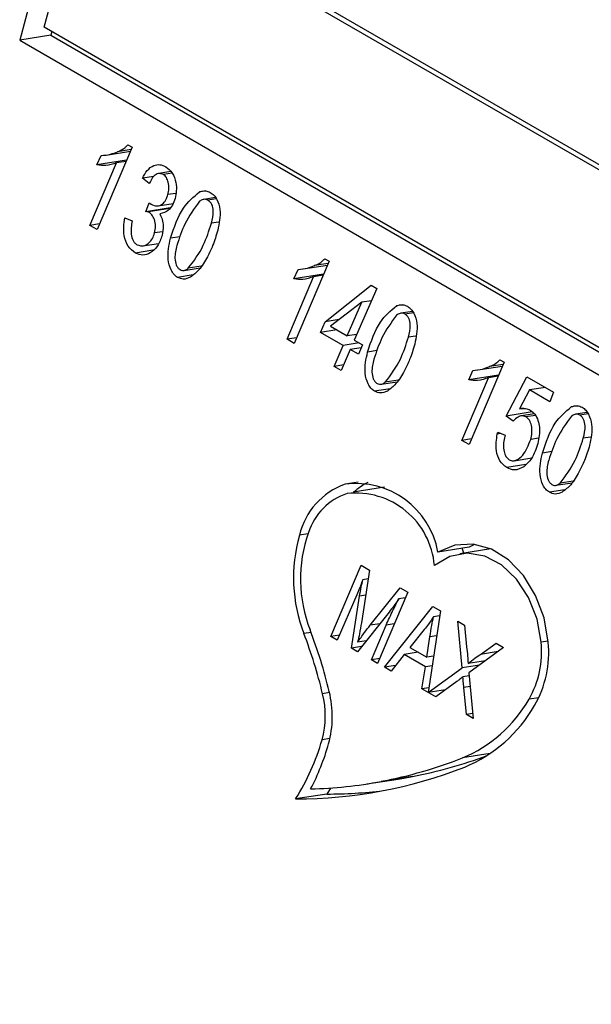
# Model space of a CAD drawing. Units: millimetres. Extents: x 0 to 42, y 0 to 29.8.
# Drawn here: x 33.7 to 33.7, y 26.5 to 26.6 of the extents above; entities that cross this region are included whole.
import ezdxf

# ---------------------------------------------------------------- set-up
doc = ezdxf.new("R2010")
doc.units = ezdxf.units.MM

msp = doc.modelspace()

# ---------------------------------------------------------------- linework, layer by layer
at = {"color": 7, "linetype": 'Continuous', "lineweight": 25}
for p, q in [((33.75738318038395, 26.77616457799568), (33.70775750904907, 26.59024303752496)), ((33.70949768512103, 26.59115740194766), (33.71241364813933, 26.6020819964528)), ((33.71241364813933, 26.6020819964528), (33.81724808461375, 26.54156236447288)), ((33.81709788004198, 26.54199797512399), (33.7124943415283, 26.60238431254812)), ((33.82643942636069, 26.52364837169974), (33.70949768512103, 26.59115740194766)), ((33.71004006203592, 26.59084429441938), (33.70997210003889, 26.59058967621794)), ((33.70997210003889, 26.59058967621794), (33.70775750904907, 26.59024303752496)), ((33.70775750904907, 26.59024303752496), (33.82599561272118, 26.52198563317466)), ((33.70997210003889, 26.59058967621794), (33.82637146436375, 26.52339375349854)), ((33.71573098698395, 26.58265957370528), (33.71324859796852, 26.5768308479249)), ((33.71388388734358, 26.58210440309876), (33.71560958485691, 26.58237451777596)), ((33.71565986543295, 26.58249257811543), (33.7147004472769, 26.58234240525862)), ((33.71543223862378, 26.5828320374628), (33.71573098698395, 26.58265957370528)), ((33.71322955195668, 26.58140372941946), (33.7135245614025, 26.58207132160544)), ((33.71533659727447, 26.58173353453379), (33.71322955195668, 26.58140372941946)), ((33.71530535517417, 26.58166017712111), (33.7146272503959, 26.58155403682023)), ((33.71274052921112, 26.57712414977543), (33.7146272503959, 26.58155403682023)), ((33.71725852103043, 26.58059202599413), (33.71646380362621, 26.58046763291047)), ((33.71694542667223, 26.58009649812063), (33.71646380362621, 26.58046763291047)), ((33.71847160118455, 26.5809312952276), (33.71761553235936, 26.58079729911728)), ((33.71857398493414, 26.58082986853401), (33.71794273295978, 26.58073106186488)), ((33.72095044981268, 26.57956461507944), (33.72049302078413, 26.57949301603409)), ((33.71882787326864, 26.57939657744489), (33.7182591436805, 26.57930755708762)), ((33.72163183534632, 26.57909809362553), (33.72079740469066, 26.57896748442811)), ((33.72169984139828, 26.57899924870281), (33.72110415886402, 26.5789060095376)), ((33.71670176623437, 26.57809586664996), (33.71694162746755, 26.57872256106257)), ((33.71843121595776, 26.57836656864159), (33.71670176623437, 26.57809586664996)), ((33.71839900819668, 26.57832560818923), (33.716877586126, 26.57808746771089)), ((33.71758155838108, 26.57851090907128), (33.71862809508713, 26.57867471815274)), ((33.71520532357346, 26.57765634847688), (33.71573001079366, 26.57744655271588)), ((33.71341872175697, 26.57723030381414), (33.71274052921112, 26.57712414977543)), ((33.71324859796852, 26.5768308479249), (33.71274052921112, 26.57712414977543)), ((33.72185161027053, 26.57735690666701), (33.72134666865551, 26.57727787071742)), ((33.71788189589731, 26.57668149429093), (33.71731683745517, 26.57659304855964)), ((33.71913005186581, 26.57632657913972), (33.71845131125237, 26.57622033931473)), ((33.71648774425633, 26.57567015369082), (33.71759937751207, 26.57584415200497)), ((33.71719053370663, 26.5753621963579), (33.71596395464235, 26.57517020615944)), ((33.72939479356597, 26.57477162606546), (33.72969354192609, 26.57459916230796)), ((33.7194067139452, 26.5739412909152), (33.72054965804796, 26.57412019015738)), ((33.72062235372979, 26.5742314245127), (33.71970586002395, 26.5740879704024)), ((33.7271921068986, 26.57334331802207), (33.72748711634443, 26.57401091020814)), ((33.72969354192609, 26.57459916230796), (33.72721115291053, 26.56877043652745)), ((33.7278464422847, 26.5740439917013), (33.72957213979905, 26.57431410637867)), ((33.72962242037508, 26.5744321667181), (33.72866300221896, 26.57428199386124)), ((33.72004335372692, 26.57362080739243), (33.71894554189535, 26.57344897247559)), ((33.72670308415322, 26.56906373837794), (33.72858980533794, 26.57349362542287)), ((33.72929915221659, 26.57367312313644), (33.7271921068986, 26.57334331802207)), ((33.72926791011629, 26.57359976572376), (33.72858980533794, 26.57349362542287)), ((33.72939901084491, 26.57030040474009), (33.7326564574068, 26.57288870760899)), ((33.73307116730184, 26.57264930068271), (33.73147461362839, 26.56900908503411)), ((33.7326564574068, 26.57288870760899), (33.73307116730184, 26.57264930068271)), ((33.73201698433979, 26.57169117376356), (33.72978432685349, 26.56998486681926)), ((33.73096654487114, 26.56930238688476), (33.73201698433979, 26.57169117376356)), ((33.73269767392922, 26.57179771865181), (33.73201698433979, 26.57169117376356)), ((33.73491300475492, 26.57150420368206), (33.73445557572626, 26.57143260463678)), ((33.73559439028833, 26.57103768222823), (33.73475995963243, 26.57090707303077)), ((33.73566239634022, 26.57093883730549), (33.73506671380598, 26.57084559814029)), ((33.72908345203668, 26.56955157572461), (33.72939901084491, 26.57030040474009)), ((33.7304027806973, 26.57045751974291), (33.72939901084491, 26.57030040474009)), ((33.72978432685349, 26.56998486681926), (33.73096654487114, 26.56930238688476)), ((33.72738127669897, 26.56916989241666), (33.72670308415322, 26.56906373837794)), ((33.73022529325001, 26.56973030233714), (33.72908345203668, 26.56955157572461)), ((33.7306803799494, 26.56862968886359), (33.72908345203668, 26.56955157572461)), ((33.73165018395778, 26.56940939344283), (33.73096654487114, 26.56930238688476)), ((33.73581416521266, 26.56929649526955), (33.73530922359744, 26.56921745932012)), ((33.72721115291053, 26.56877043652745), (33.72670308415322, 26.56906373837794)), ((33.73003648690955, 26.56713940592729), (33.7306803799494, 26.56862968886359)), ((33.73182222116254, 26.56880841547608), (33.7306803799494, 26.56862968886359)), ((33.73194883146231, 26.56845396359648), (33.73119041415634, 26.56833525238309)), ((33.73147461362839, 26.56900908503411), (33.73204459405271, 26.56868004233912)), ((33.73204459405271, 26.56868004233912), (33.73175941185534, 26.56800677700307)), ((33.73119041415634, 26.56833525238309), (33.73054553839195, 26.56684553676186)), ((33.73175941185534, 26.56800677700307), (33.73119041415634, 26.56833525238309)), ((33.73309260680795, 26.56826616774246), (33.7324138661943, 26.56815992791743)), ((33.73071899489793, 26.56724623544032), (33.73003648690955, 26.56713940592729)), ((33.73054553839195, 26.56684553676186), (33.73003648690955, 26.56713940592729)), ((33.7420837370775, 26.5674464548969), (33.73960134806187, 26.56161772911634)), ((33.74023663743594, 26.56689128429019), (33.74196233495045, 26.56716139896759)), ((33.74201261552647, 26.56727945930698), (33.74105319737004, 26.5671292864502)), ((33.74178498871714, 26.56761891865414), (33.7420837370775, 26.5674464548969)), ((33.73909327930465, 26.56191103096707), (33.74098000048933, 26.56634091801182)), ((33.73958230204983, 26.56619061061083), (33.7398773114956, 26.56685820279695)), ((33.74168934736799, 26.56652041572539), (33.73958230204983, 26.56619061061083)), ((33.74165810526769, 26.56644705831269), (33.74098000048933, 26.56634091801182)), ((33.74223859110644, 26.56363307061726), (33.74370728642118, 26.56641610008683)), ((33.74370728642118, 26.56641610008683), (33.7455941181702, 26.56532685530345)), ((33.73336926888715, 26.56588087951788), (33.73451221299007, 26.56605977876009)), ((33.73458490867186, 26.56617101311534), (33.73366841496598, 26.56602755900504)), ((33.74502779157585, 26.56565378868736), (33.74388595036223, 26.56547506207477)), ((33.73400590866894, 26.56556039599505), (33.73290809683759, 26.56538856107839)), ((33.74388595036223, 26.56547506207477), (33.74317788886627, 26.5641352880886)), ((33.74532171139648, 26.56464621487249), (33.74388595036223, 26.56547506207477)), ((33.7455941181702, 26.56532685530345), (33.74532171139648, 26.56464621487249)), ((33.74730319990627, 26.56435149627086), (33.74684577087757, 26.56427989722557)), ((33.7440823335515, 26.56392166226863), (33.74223859110644, 26.56363307061726)), ((33.74272021415226, 26.56326193582705), (33.74223859110644, 26.56363307061726)), ((33.74346104176403, 26.56417960857532), (33.74317788886627, 26.5641352880886)), ((33.74423560813173, 26.56378415139862), (33.74330216088659, 26.56363804363677)), ((33.74430718549802, 26.5636803211633), (33.74363040936632, 26.56357438882867)), ((33.74798458543957, 26.563884974817), (33.74715015478402, 26.5637543656196)), ((33.74805259149152, 26.5637861298943), (33.74745690895727, 26.56369289072911)), ((33.74160489876817, 26.56235946546851), (33.74164250014555, 26.56248759102339)), ((33.74186220842788, 26.56239974084421), (33.74160489876817, 26.56235946546851)), ((33.74164250014555, 26.56248759102339), (33.74216718736574, 26.5622777952623)), ((33.74216718736574, 26.5622777952623), (33.74210614163488, 26.56207883222004)), ((33.74820436036388, 26.56214378785836), (33.74769941874865, 26.562064751909)), ((33.73977147185037, 26.56201718500571), (33.73909327930465, 26.56191103096707)), ((33.73960134806187, 26.56161772911634), (33.73909327930465, 26.56191103096707)), ((33.74451690658999, 26.56205676155347), (33.74397267961201, 26.56197157646552)), ((33.74548280195918, 26.56111346033124), (33.74480406134543, 26.56100722050634)), ((33.7436182450659, 26.56019037742922), (33.74227641301578, 26.5599803472656)), ((33.74279177912197, 26.56047156745573), (33.7440485339299, 26.56066828091023)), ((33.74575946403841, 26.55872817210669), (33.74690240814136, 26.55890707134891)), ((33.74697510382331, 26.55901830570431), (33.7460586101172, 26.5588748515938)), ((33.73360104985207, 26.55858785632297), (33.73138645886226, 26.55824121763008)), ((33.74639610382029, 26.55840768858388), (33.7452982919887, 26.55823585366723)), ((33.7399798387271, 26.55454651279729), (33.73961689271102, 26.55435199007505)), ((33.73961689271102, 26.55435199007505), (33.73740230172109, 26.55400535138232)), ((33.74114504315109, 26.55421971514442), (33.73895033683398, 26.55387618889846)), ((33.73922940400632, 26.55391986986723), (33.73911729857102, 26.55427379113878)), ((33.72982045467391, 26.5480317836272), (33.7319556469167, 26.55307175727272)), ((33.7319556469167, 26.55307175727272), (33.73255068682484, 26.55272824804555)), ((33.73255068682484, 26.55272824804555), (33.73197272997416, 26.54899769245242)), ((33.73245348682556, 26.55210084826557), (33.73207360677683, 26.55204138756872)), ((33.73259208034155, 26.54881962063348), (33.73471759516143, 26.55147731848962)), ((33.73525674259269, 26.55116607530246), (33.73312842942429, 26.54612213045182)), ((33.73471759516143, 26.55147731848962), (33.73525674259269, 26.55116607530246)), ((33.73165804079851, 26.55097152832941), (33.73026587472063, 26.54777464810732)), ((33.73127537884262, 26.5471918737824), (33.73184706055824, 26.55088404795701)), ((33.73508356291732, 26.55075565227601), (33.73461867906857, 26.55068288636552)), ((33.73394252162395, 26.54975582629111), (33.7317070407414, 26.54694268067236)), ((33.73361512391578, 26.54584116770235), (33.73703412335922, 26.55014001522616)), ((33.73757241090656, 26.54982926843969), (33.73670267740398, 26.5440628619568)), ((33.73703412335922, 26.55014001522616), (33.73757241090656, 26.54982926843969)), ((33.7375218472172, 26.54949402691423), (33.73708354237252, 26.54942542128044)), ((33.73881064424171, 26.54911445155043), (33.73929045965924, 26.54883746000601)), ((33.7391114416307, 26.54580959936003), (33.73881064424171, 26.54911445155043)), ((33.73268214949294, 26.54637976237225), (33.73372916200177, 26.54882635105997)), ((33.73643540501772, 26.54851782529028), (33.7354194344226, 26.54724342916722)), ((33.73929045965924, 26.54883746000601), (33.73943057920371, 26.54729152291269)), ((33.73041862416598, 26.54812541206324), (33.72982045467391, 26.5480317836272)), ((33.73026587472063, 26.54777464810732), (33.72982045467391, 26.5480317836272)), ((33.73231538201154, 26.54770822181036), (33.73170941609697, 26.54761337303981)), ((33.73662069273475, 26.54654995750476), (33.73683352938552, 26.54800542077652)), ((33.74041506170801, 26.54675628730272), (33.74151498024165, 26.54755327160868)), ((33.74151498024165, 26.54755327160868), (33.74205756720984, 26.54724004281903)), ((33.73199451147759, 26.54730443596553), (33.73127537884262, 26.5471918737824)), ((33.7317070407414, 26.54694268067236), (33.73127537884262, 26.5471918737824)), ((33.73600735282064, 26.5469040311004), (33.73500824175921, 26.54674764531449)), ((33.7354194344226, 26.54724342916722), (33.73662069273475, 26.54654995750476)), ((33.74205756720984, 26.54724004281903), (33.73959710526705, 26.54545413369135)), ((33.74165943747308, 26.54695106312846), (33.74041506170801, 26.54675628730272)), ((33.733276385368, 26.54647277509917), (33.73268214949294, 26.54637976237225)), ((33.73312842942429, 26.54612213045182), (33.73268214949294, 26.54637976237225)), ((33.73500824175921, 26.54674764531449), (33.73409235968013, 26.54556566535963)), ((33.73651303921525, 26.54587894423394), (33.73500824175921, 26.54674764531449)), ((33.73708885261756, 26.54662323619621), (33.73662069273475, 26.54654995750476)), ((33.74077975690153, 26.54631255312558), (33.73953817289494, 26.54611821427977)), ((33.73440117610444, 26.54596420446373), (33.73361512391578, 26.54584116770235)), ((33.73409235968013, 26.54556566535963), (33.73361512391578, 26.54584116770235)), ((33.73625926801697, 26.54431473580384), (33.73651303921525, 26.54587894423394)), ((33.73698780112967, 26.54595325630791), (33.73651303921525, 26.54587894423394)), ((33.73670267740398, 26.5440628619568), (33.7391114416307, 26.54580959936003)), ((33.74035500166794, 26.54600424750398), (33.7391114416307, 26.54580959936003)), ((33.73959710526705, 26.54545413369135), (33.73989141913368, 26.54221793959562)), ((33.73874219408639, 26.54483519444553), (33.73724297561083, 26.54374685349733)), ((33.73961752014355, 26.54522965734039), (33.73917017268984, 26.54515963631287)), ((33.73675230674203, 26.54439190865425), (33.73625926801697, 26.54431473580384)), ((33.73724297561083, 26.54374685349733), (33.73625926801697, 26.54431473580384)), ((33.73794646840389, 26.5442575462522), (33.73670267740398, 26.5440628619568)), ((33.73968607216538, 26.54447587821742), (33.7392389117825, 26.54440588647115)), ((33.73941246360046, 26.5424944347395), (33.7392389117825, 26.54440588647115)), ((33.73985990408942, 26.54256447032936), (33.73941246360046, 26.5424944347395)), ((33.73989141913368, 26.54221793959562), (33.73941246360046, 26.5424944347395)), ((33.73236699701742, 26.53758913809077), (33.73458158800734, 26.53793577678368)), ((33.73559043413677, 26.53811103418023), (33.73337584314661, 26.53776439548726)), ((33.72978900683773, 26.53729691751905), (33.72952469506696, 26.53687169599297)), ((33.72952469506696, 26.53687169599297), (33.72731010407714, 26.53652505730018))]:
    msp.add_line(p, q, dxfattribs=at)
at = {"color": 8, "linetype": 'Continuous', "lineweight": 25}
for p, q in [((33.73175764567184, 26.55894544008854), (33.73081784058846, 26.55879833716653)), ((33.72818268567963, 26.55528163655648), (33.72758903653774, 26.55518871566794)), ((33.73227535997579, 26.55095108749207), (33.73184706055824, 26.55088404795701)), ((33.73328471285414, 26.54892803488694), (33.73259208034155, 26.54881962063348)), ((33.73430769645428, 26.54891690612289), (33.73372916200177, 26.54882635105997)), ((33.72840926368202, 26.54830789981963), (33.7279022438987, 26.54822853858517)), ((33.73730853840986, 26.54807977152934), (33.73683352938552, 26.54800542077652)), ((33.74520675078719, 26.54769294679754), (33.74471696828872, 26.54761628362778)), ((33.72971633053714, 26.54405260765387), (33.72922615941326, 26.54397588365449)), ((33.74455161852348, 26.54369036704121), (33.74385465572105, 26.54358127498951)), ((33.72974903958814, 26.54080732643887), (33.72918615652418, 26.54071922120832)), ((33.74109965920049, 26.53973351157675), (33.73913948468999, 26.53942669540477))]:
    msp.add_line(p, q, dxfattribs=at)
at = {"color": 7, "linetype": 'Continuous', "lineweight": 25, "flags": 128}
for points in [[(33.74521254771392, 26.54762344527794), (33.74491779406511, 26.54933487022547), (33.74432453042468, 26.55093800601299), (33.74346835964055, 26.55233664549793), (33.74240066210441, 26.55344685373892), (33.74118551231943, 26.55420200508679), (33.73989583367083, 26.55455678151299), (33.73860902215876, 26.55448989222827), (33.73740230172109, 26.55400535138232)], [(33.74471696828872, 26.54761628362778), (33.74442423343879, 26.54925942462902), (33.74382885283064, 26.55078577836438), (33.74297104171817, 26.55209224657669), (33.74190874134308, 26.55309058327644), (33.74071370526728, 26.55371335535725), (33.73946665274595, 26.55391849739572), (33.73825181650874, 26.55369215297956), (33.73715125322177, 26.55304961064541)], [(33.73458158800747, 26.53793577678369), (33.73497215155223, 26.53799950104595), (33.73559043413677, 26.53811103418023)]]:
    msp.add_lwpolyline(points, dxfattribs=at)
at = {"color": 7, "linetype": 'Continuous', "lineweight": 25}
for centre, radius, start, end in [((33.73247703810366, 26.55406529378644), 0.005015439764597825, 109.318429405413, 167.0563477741196), ((33.73158857956717, 26.55293789422277), 0.005910907719669756, 10.40418994169833, 97.49228319870183), ((33.73426512229869, 26.55511224820459), 0.004225525285178599, 115.8376141325947, 132.0781204145742), ((33.73234532533119, 26.55403554520265), 0.004339333353018104, 108.5699235852167, 161.7488867469332), ((33.73156649103594, 26.55257674967827), 0.005604744968910229, 4.83968178811763, 96.17705485373921), ((33.73806474132342, 26.55217298577524), 0.01090114753329068, 163.9400293765522, 201.2131042981778), ((33.73757124492903, 26.55209777353829), 0.009911320421669836, 160.5716917219165, 201.3763402805), ((33.69550883447832, 26.53581157758406), 0.03469169777309183, 13.61160073573271, 20.97270290109337), ((33.69512976506758, 26.53575443463458), 0.03556836114098868, 13.6116007407107, 20.972702899013), ((33.73795784596717, 26.54695111461479), 0.006791773286380108, 330.2534043807732, 5.620412483678832), ((33.7376936858963, 26.54688438765164), 0.007555096902587598, 330.2529400814054, 5.613787673828226), ((33.722629621267, 26.54236581734167), 0.007285113474280839, 344.6183672887606, 13.97412774393139), ((33.7229895512614, 26.54242391350127), 0.006426810452809302, 344.6183689780846, 13.97412779591773), ((33.7353547001769, 26.54847516594607), 0.009808129941392279, 292.6985303432024, 330.0686037954274), ((33.73536522420209, 26.54825129133187), 0.01025499140030664, 292.5692339021264, 330.0771604860108), ((33.71406620147516, 26.54496572592839), 0.01570496236933009, 327.4896242149109, 344.3123731973616), ((33.71330778934121, 26.54508098890457), 0.01699385453409984, 332.4833699431581, 344.128382565536), ((33.72721420285524, 26.56995166074741), 0.03277172342138247, 280.8370796719395, 291.3392486969079), ((33.72943618385025, 26.57026757514629), 0.03274015765831066, 280.8344869873248, 290.4905427761103), ((33.7273217144053, 26.56945004154049), 0.03292498628738547, 269.9797958058298, 291.3361065280929), ((33.7276263279784, 26.56788031764782), 0.03065983842505538, 271.4071587555581, 280.8084362466569), ((33.72953877243849, 26.56982968623627), 0.0329579932497364, 269.9755272114481, 276.9291250050214)]:
    msp.add_arc(centre, radius, start, end, dxfattribs=at)
for points, knots in [([(33.7147004472769, 26.58234240525862), (33.71484859942739, 26.58240755368319), (33.7151130909599, 26.58252386118596), (33.71533474275207, 26.58273789322127), (33.71543223862378, 26.5828320374628)], [0, 0, 0, 0, 0.5601394838646734, 1, 1, 1, 1]), ([(33.7135245614025, 26.58207132160544), (33.71374986202622, 26.58209303561648), (33.71415229773061, 26.58213182154251), (33.71453291551614, 26.58227804424439), (33.7147004472769, 26.58234240525862)], [0, 0, 0, 0, 0.5598425320319343, 1, 1, 1, 1]), ([(33.7146272503959, 26.58155403682023), (33.7143735014599, 26.58146908210298), (33.71391977460116, 26.58131717511336), (33.71344070123167, 26.58137725118215), (33.71322955195668, 26.58140372941946)], [0, 0, 0, 0, 0.5592548272728249, 1, 1, 1, 1]), ([(33.71646380362621, 26.58046763291047), (33.71656694758084, 26.58066077884067), (33.71677283001922, 26.58104631142195), (33.71721400826119, 26.58137754498063), (33.71768935127643, 26.58146933579732), (33.7179751473232, 26.58134414992039), (33.7181180256914, 26.5812815655914)], [0, 0, 0, 0, 0.2805737876847685, 0.5600446071858899, 0.7800525608506838, 1, 1, 1, 1]), ([(33.7181180256914, 26.58128156559139), (33.71828413332506, 26.58114917053119), (33.71861677407564, 26.580884041282), (33.71884461744494, 26.58020838264128), (33.71888486718277, 26.57957404082011), (33.718806097834, 26.57921378939235), (33.71876667251867, 26.57903347780717)], [0, 0, 0, 0, 0.2787965707993038, 0.5583072765687453, 0.778925747450102, 1, 1, 1, 1]), ([(33.71794273295978, 26.58073106186488), (33.71782562024298, 26.5807688266625), (33.71759075014829, 26.58084456413863), (33.71720096017241, 26.58061633878208), (33.71704232689813, 26.58029362561074), (33.71694542667223, 26.58009649812063)], [0, 0, 0, 0, 0.2790326210935976, 0.5596012109882067, 1, 1, 1, 1]), ([(33.7182591436805, 26.57930755708762), (33.71828934363216, 26.57944869259478), (33.71834966075398, 26.57973057674053), (33.71830433546857, 26.58015309479636), (33.7181783632608, 26.5805295442238), (33.71802110301093, 26.58066403759945), (33.71794273295978, 26.58073106186488)], [0, 0, 0, 0, 0.2810122104892365, 0.5612541344064126, 0.7813526561504024, 1, 1, 1, 1]), ([(33.72049302078413, 26.57949301603409), (33.72063618672678, 26.57954021432478), (33.72089181980034, 26.57962449026286), (33.72115350974077, 26.57951216974051), (33.72126864162249, 26.57946275372905)], [0, 0, 0, 0, 0.5600446790938096, 1, 1, 1, 1]), ([(33.71707253335508, 26.57862662513742), (33.71721143022508, 26.57856565254101), (33.71748888797677, 26.57844385483947), (33.71787262080173, 26.57859966395542), (33.71813147621119, 26.57891460237378), (33.71821655722045, 26.57917647788388), (33.7182591436805, 26.57930755708762)], [0, 0, 0, 0, 0.2797356553605599, 0.5587946366494158, 0.7791590069225109, 1, 1, 1, 1]), ([(33.71876667251867, 26.57903347780717), (33.71871329890813, 26.5788699356883), (33.71860662474322, 26.57854307530206), (33.71825778692324, 26.57809116208727), (33.71791122105059, 26.57799643449974), (33.71769981933164, 26.57793865161799)], [0, 0, 0, 0, 0.2808572774048585, 0.5613301258762649, 1, 1, 1, 1]), ([(33.71845131125237, 26.57622033931473), (33.71870421217631, 26.57698627096892), (33.71915471297311, 26.57835065040703), (33.72008498316639, 26.5791447193678), (33.72049302078413, 26.57949301603409)], [0, 0, 0, 0, 0.561377306632794, 1, 1, 1, 1]), ([(33.72110415886402, 26.5789060095376), (33.72104648585944, 26.57893172083579), (33.72093111167754, 26.5789831559919), (33.7207174312377, 26.57896686096283), (33.72058480341202, 26.57888327149453), (33.72050377289999, 26.57883220153706)], [0, 0, 0, 0, 0.2799790229254017, 0.5600948131150956, 1, 1, 1, 1]), ([(33.72134666865551, 26.57727787071742), (33.72141832955847, 26.57756405163298), (33.72152564796134, 26.57799263231665), (33.72141788402386, 26.57854159062369), (33.72126322510468, 26.57879460824888), (33.72115720968963, 26.57886885564299), (33.72110415886402, 26.5789060095376)], [0, 0, 0, 0, 0.5004357058869942, 0.7494457711743762, 0.8746209813528187, 1, 1, 1, 1]), ([(33.72126864162249, 26.57946275372905), (33.72135637096731, 26.57940133128066), (33.72153178408514, 26.57927851829033), (33.72179810665117, 26.5788755967867), (33.72205452764318, 26.57799346083723), (33.72189855767513, 26.5772656018895), (33.72179464781511, 26.57678068981108)], [0, 0, 0, 0, 0.1255516765138003, 0.2510381340299841, 0.5010287965645062, 1, 1, 1, 1]), ([(33.71694162746755, 26.57872256106257), (33.71696539704278, 26.57870280337819), (33.71700784918384, 26.57866751642011), (33.71705276608458, 26.57863912137924), (33.71707253335508, 26.57862662513742)], [0, 0, 0, 0, 0.5599146386807831, 1, 1, 1, 1]), ([(33.72050377289999, 26.57883220153706), (33.72013033611803, 26.57832208825693), (33.71946144454201, 26.5774083848073), (33.71906942198273, 26.57623160664563), (33.71889626246229, 26.57571181425792)], [0, 0, 0, 0, 0.5582919494606294, 0.9999999999999999, 0.9999999999999999, 0.9999999999999999, 0.9999999999999999]), ([(33.71596395464235, 26.57517020615944), (33.7157793308242, 26.57531358940469), (33.71541001079593, 26.5756004121165), (33.71505467808726, 26.57655747946993), (33.7151482058024, 26.57723970839058), (33.71520532357346, 26.57765634847688)], [0, 0, 0, 0, 0.2801318039562797, 0.5603734490738288, 1, 1, 1, 1]), ([(33.716877586126, 26.57808746771089), (33.71684459607884, 26.57809382615158), (33.71678556284471, 26.57810520410798), (33.7167274176518, 26.57809872498793), (33.71670176623437, 26.57809586664996)], [0, 0, 0, 0, 0.5588385535202524, 1, 1, 1, 1]), ([(33.71731683745517, 26.57659304855964), (33.71734920707397, 26.57674756223668), (33.71741378957869, 26.57705584143946), (33.71733670840912, 26.57752338368452), (33.71714474227116, 26.57789625571951), (33.71696666762698, 26.57802370930029), (33.716877586126, 26.57808746771089)], [0, 0, 0, 0, 0.2806352531359647, 0.5599116775296512, 0.7798466563884208, 1, 1, 1, 1]), ([(33.71769981933164, 26.57793865161799), (33.7177589711702, 26.57780670180772), (33.7178772459844, 26.57754286657155), (33.71796270409352, 26.57700618213596), (33.71789414368678, 26.57664442413727), (33.71785229071905, 26.57642358755586)], [0, 0, 0, 0, 0.2804390142696047, 0.5607411894702419, 0.9999999999999999, 0.9999999999999999, 0.9999999999999999, 0.9999999999999999]), ([(33.71573001079366, 26.57744655271588), (33.71567636326447, 26.57713685105024), (33.71559603615415, 26.57667313090814), (33.71574714265664, 26.57610886760067), (33.71592374622819, 26.57586387065647), (33.71603462950506, 26.57578735903704), (33.71609011113049, 26.57574907563552)], [0, 0, 0, 0, 0.5003891140290079, 0.7492388217425789, 0.8745289807687142, 1, 1, 1, 1]), ([(33.71970586002395, 26.5740879704024), (33.72009355336139, 26.57460324575991), (33.72078827385413, 26.57552658468711), (33.7211755253863, 26.57674111640703), (33.72134666865551, 26.57727787071742)], [0, 0, 0, 0, 0.5580565730894588, 1, 1, 1, 1]), ([(33.72179464781511, 26.57678068981108), (33.72168373545295, 26.57641116556762), (33.72148565831881, 26.57575123639726), (33.72119326127319, 26.57516575245464), (33.72106459058173, 26.5749081074994)], [0, 0, 0, 0, 0.5599453093650886, 1, 1, 1, 1]), ([(33.71785229071905, 26.57642358755586), (33.71775903955626, 26.57615764296053), (33.71757264216792, 26.57562605304224), (33.71705637405694, 26.57517099913169), (33.71649483056894, 26.57496178471699), (33.71614074288591, 26.57510079924366), (33.71596395464235, 26.57517020615944)], [0, 0, 0, 0, 0.2802458727305149, 0.5601763795946744, 0.7804056761764614, 1, 1, 1, 1]), ([(33.71609011113049, 26.57574907563552), (33.71623870731481, 26.57570343914444), (33.7165372166211, 26.57561176170764), (33.71690939530658, 26.57585442614021), (33.71718067513071, 26.57618019519751), (33.71727143395166, 26.57645538207113), (33.71731683745517, 26.57659304855964)], [0, 0, 0, 0, 0.2779479408970703, 0.5583592028608394, 0.7790623625286398, 1, 1, 1, 1]), ([(33.71894554189535, 26.57344897247559), (33.71885568325529, 26.57351304861742), (33.71867597035568, 26.57364119777745), (33.71841503279971, 26.57407030102774), (33.71817930667475, 26.57498202080284), (33.7183425279696, 26.57572509635222), (33.71845131125237, 26.57622033931473)], [0, 0, 0, 0, 0.1254535048068192, 0.2509008939005972, 0.5007424738645924, 1, 1, 1, 1]), ([(33.71889626246229, 26.57571181425792), (33.71882381901322, 26.57541292076001), (33.71871528473635, 26.57496512057842), (33.71881155675459, 26.57439285595127), (33.7189620437529, 26.57411690798241), (33.71907184538122, 26.57403634342455), (33.71912673097646, 26.57399607231218)], [0, 0, 0, 0, 0.5004367013257838, 0.7497508219341763, 0.874910096462196, 1, 1, 1, 1]), ([(33.72106459058173, 26.5749081074994), (33.72087890366663, 26.57457624850642), (33.72054759921206, 26.57398414236583), (33.72006545504617, 26.57361708712739), (33.71985353925049, 26.57345575612223)], [0, 0, 0, 0, 0.5604721353523618, 1, 1, 1, 1]), ([(33.72866300221896, 26.57428199386124), (33.72881115436952, 26.57434714228588), (33.72907564590214, 26.57446344978876), (33.72929729769427, 26.57467748182397), (33.72939479356597, 26.57477162606546)], [0, 0, 0, 0, 0.5601394838163927, 0.9999999999999999, 0.9999999999999999, 0.9999999999999999, 0.9999999999999999]), ([(33.71912673097646, 26.57399607231218), (33.71918292303274, 26.57397146660203), (33.71929535049252, 26.57392223620061), (33.71950205973771, 26.57394869161215), (33.71962856084244, 26.57403514350659), (33.71970586002395, 26.5740879704024)], [0, 0, 0, 0, 0.2798734461547862, 0.5599627900214385, 1, 1, 1, 1]), ([(33.72748711634443, 26.57401091020814), (33.72771241696822, 26.57403262421917), (33.7281148526727, 26.5740714101452), (33.72849547045822, 26.57421763284704), (33.72866300221896, 26.57428199386124)], [0, 0, 0, 0, 0.5598425320287375, 1, 1, 1, 1]), ([(33.71985353925049, 26.57345575612223), (33.71968798002656, 26.57338430362681), (33.71939218557006, 26.57325664385922), (33.71908207872447, 26.57339017854003), (33.71894554189535, 26.57344897247559)], [0, 0, 0, 0, 0.559710367405332, 0.9999999999999999, 0.9999999999999999, 0.9999999999999999, 0.9999999999999999]), ([(33.72858980533794, 26.57349362542287), (33.72833605640196, 26.5734086707056), (33.72788232954325, 26.5732567637159), (33.72740325617365, 26.57331683978473), (33.7271921068986, 26.57334331802207)], [0, 0, 0, 0, 0.5592548272290182, 1, 1, 1, 1]), ([(33.7324138661943, 26.56815992791743), (33.73266676711825, 26.56892585957161), (33.73311726791504, 26.57029023900967), (33.73404753810847, 26.57108430797048), (33.73445557572626, 26.57143260463678)], [0, 0, 0, 0, 0.5613773066425712, 1, 1, 1, 1]), ([(33.73445557572626, 26.57143260463678), (33.73459874166891, 26.57147980292747), (33.73485437474248, 26.57156407886555), (33.7351160646828, 26.57145175834319), (33.73523119656446, 26.57140234233174)], [0, 0, 0, 0, 0.5600446791309655, 1, 1, 1, 1]), ([(33.73523119656446, 26.57140234233174), (33.73531892590936, 26.57134091988336), (33.73549433902742, 26.57121810689302), (33.73576066159293, 26.57081518538931), (33.73601708258544, 26.5699330494399), (33.73586111261724, 26.56920519049211), (33.73575720275712, 26.56872027841364)], [0, 0, 0, 0, 0.1255516764622014, 0.2510381340344476, 0.5010287965502075, 1, 1, 1, 1]), ([(33.73446632784214, 26.57077179013972), (33.73409289106012, 26.57026167685959), (33.73342399948398, 26.56934797340993), (33.73303197692474, 26.56817119524827), (33.73285881740433, 26.56765140286057)], [0, 0, 0, 0, 0.5582919494587248, 0.9999999999999999, 0.9999999999999999, 0.9999999999999999, 0.9999999999999999]), ([(33.73506671380598, 26.57084559814029), (33.73500904080146, 26.57087130943845), (33.73489366661961, 26.57092274459453), (33.73467998617981, 26.57090644956556), (33.73454735835414, 26.57082286009721), (33.73446632784214, 26.57077179013972)], [0, 0, 0, 0, 0.2799790228065611, 0.5600948131209262, 1, 1, 1, 1]), ([(33.73530922359744, 26.56921745932012), (33.73538088450025, 26.56950364023561), (33.73548820290286, 26.56993222091919), (33.73538043896606, 26.5704811792264), (33.73522578004654, 26.57073419685148), (33.73511976463156, 26.57080844424565), (33.73506671380598, 26.57084559814029)], [0, 0, 0, 0, 0.5004357058475174, 0.7494457711428781, 0.8746209813468049, 1, 1, 1, 1]), ([(33.73366841496598, 26.56602755900504), (33.73405610830351, 26.56654283436255), (33.73475082879641, 26.56746617328974), (33.73513808032834, 26.56868070500971), (33.73530922359744, 26.56921745932012)], [0, 0, 0, 0, 0.5580565730930052, 1, 1, 1, 1]), ([(33.73575720275712, 26.56872027841364), (33.73564629039498, 26.56835075417023), (33.73544821326087, 26.56769082499995), (33.73515581621518, 26.56710534105733), (33.7350271455237, 26.56684769610208)], [0, 0, 0, 0, 0.5599453093558491, 1, 1, 1, 1]), ([(33.73290809683759, 26.56538856107839), (33.73281823819744, 26.56545263722014), (33.73263852529752, 26.56558078638007), (33.73237758774176, 26.56600988963033), (33.73214186161665, 26.56692160940551), (33.73230508291152, 26.56766468495489), (33.7324138661943, 26.56815992791743)], [0, 0, 0, 0, 0.1254535047353838, 0.2509008939139371, 0.5007424738408183, 1, 1, 1, 1]), ([(33.73285881740433, 26.56765140286057), (33.73278637395526, 26.56735250936264), (33.7326778396784, 26.56690470918101), (33.73277411169659, 26.56633244455401), (33.73292459869487, 26.56605649658496), (33.73303440032313, 26.56597593202716), (33.73308928591837, 26.5659356609148)], [0, 0, 0, 0, 0.5004367013165164, 0.7497508219382754, 0.8749100963795929, 1, 1, 1, 1]), ([(33.7398773114956, 26.56685820279695), (33.74010261211952, 26.56687991680799), (33.74050504782427, 26.56691870273403), (33.74088566560945, 26.56706492543596), (33.74105319737004, 26.5671292864502)], [0, 0, 0, 0, 0.5598425320344159, 1, 1, 1, 1]), ([(33.74105319737004, 26.5671292864502), (33.74120134952059, 26.56719443487474), (33.74146584105318, 26.56731074237748), (33.74168749284541, 26.56752477441268), (33.74178498871714, 26.56761891865414)], [0, 0, 0, 0, 0.5601394838591545, 1, 1, 1, 1]), ([(33.7350271455237, 26.56684769610208), (33.73484145860866, 26.56651583710906), (33.7345101541542, 26.56592373096841), (33.73402800998819, 26.56555667573004), (33.73381609419246, 26.56539534472491)], [0, 0, 0, 0, 0.5604721353665717, 1, 1, 1, 1]), ([(33.74098000048933, 26.56634091801182), (33.74072625155333, 26.56625596329457), (33.74027252469458, 26.56610405630493), (33.73979345132491, 26.56616413237358), (33.73958230204983, 26.56619061061083)], [0, 0, 0, 0, 0.5592548272247494, 1, 1, 1, 1]), ([(33.73308928591837, 26.5659356609148), (33.73314547797471, 26.56591105520467), (33.73325790543461, 26.56586182480325), (33.7334646146797, 26.56588828021482), (33.73359111578447, 26.56597473210925), (33.73366841496598, 26.56602755900505)], [0, 0, 0, 0, 0.2798734461614484, 0.5599627900565559, 1, 1, 1, 1]), ([(33.73381609419246, 26.56539534472491), (33.73365053496853, 26.56532389222949), (33.73335474051203, 26.56519623246188), (33.73304463366662, 26.56532976714279), (33.73290809683759, 26.56538856107839)], [0, 0, 0, 0, 0.559710367416177, 1, 1, 1, 1]), ([(33.74480406134543, 26.56100722050634), (33.74505696226942, 26.56177315216049), (33.74550746306632, 26.56313753159851), (33.74643773325977, 26.56393160055928), (33.74684577087757, 26.56427989722557)], [0, 0, 0, 0, 0.5613773066354572, 1, 1, 1, 1]), ([(33.74684577087757, 26.56427989722557), (33.74698893682026, 26.5643270955163), (33.74724456989383, 26.56441137145441), (33.7475062598339, 26.56429905093194), (33.74762139171542, 26.56424963492046)], [0, 0, 0, 0, 0.5600446792471329, 1, 1, 1, 1]), ([(33.74762139171542, 26.56424963492046), (33.74770912106038, 26.56418821247214), (33.74788453417848, 26.56406539948194), (33.74815085674432, 26.56366247797813), (33.74840727773643, 26.56278034202872), (33.74825130776841, 26.5620524830809), (33.7481473979084, 26.56156757100247)], [0, 0, 0, 0, 0.1255516764992932, 0.2510381340284442, 0.501028796595257, 1, 1, 1, 1]), ([(33.74363040936632, 26.56357438882867), (33.74353654385958, 26.56360883306692), (33.74334843164078, 26.5636778614279), (33.74302242628265, 26.56355278243117), (33.74283487935576, 26.56337228872719), (33.74272021415226, 26.56326193582705)], [0, 0, 0, 0, 0.2790368542374236, 0.5592069291881889, 1, 1, 1, 1]), ([(33.74317788886627, 26.5641352880886), (33.74332181003805, 26.5641634914159), (33.74357892520194, 26.56421387665826), (33.74383395558102, 26.56409576481143), (33.74394623175437, 26.56404376651132)], [0, 0, 0, 0, 0.5597537290776893, 1, 1, 1, 1]), ([(33.74397267961201, 26.56197157646552), (33.74400886955986, 26.56213051278521), (33.74408109511388, 26.56244770759845), (33.74405346661376, 26.56292883808272), (33.74390418434926, 26.56335801707308), (33.74372157244544, 26.56350234018761), (33.74363040936632, 26.56357438882867)], [0, 0, 0, 0, 0.2811459421743175, 0.5610928628104498, 0.7808898256728848, 1, 1, 1, 1]), ([(33.74394623175437, 26.56404376651132), (33.74406105270776, 26.56395804744899), (33.74429074069977, 26.56378657491961), (33.74450736725408, 26.5633324867389), (33.74466823568117, 26.56261103508412), (33.7445573083991, 26.5620725302786), (33.74447953557257, 26.56169497626267)], [0, 0, 0, 0, 0.1867134830415556, 0.3735019065614387, 0.5607525341871555, 0.9999999999999999, 0.9999999999999999, 0.9999999999999999, 0.9999999999999999]), ([(33.74685652299321, 26.56361908272837), (33.74648308621127, 26.56310896944831), (33.74581419463527, 26.56219526599877), (33.74542217207598, 26.56101848783706), (33.74524901255555, 26.56049869544933)], [0, 0, 0, 0, 0.5582919494579491, 1, 1, 1, 1]), ([(33.74745690895727, 26.56369289072911), (33.74739923595261, 26.56371860202728), (33.74728386177057, 26.56377003718334), (33.74707018133109, 26.56375374215432), (33.74693755350532, 26.56367015268592), (33.74685652299321, 26.56361908272837)], [0, 0, 0, 0, 0.2799790229690924, 0.5600948130236967, 1, 1, 1, 1]), ([(33.74769941874865, 26.562064751909), (33.74777107965144, 26.56235093282449), (33.74787839805403, 26.56277951350808), (33.74777063411723, 26.56332847181515), (33.74761597519787, 26.56358148944035), (33.74750995978286, 26.56365573683448), (33.74745690895727, 26.56369289072911)], [0, 0, 0, 0, 0.5004357058506401, 0.7494457711554582, 0.8746209813494388, 0.9999999999999999, 0.9999999999999999, 0.9999999999999999, 0.9999999999999999]), ([(33.74227641301578, 26.5599803472656), (33.74210107040311, 26.5601192156365), (33.74175029653547, 26.56039702258145), (33.74145084077013, 26.56132695508542), (33.7415464888203, 26.56196799681111), (33.74160489876817, 26.56235946546851)], [0, 0, 0, 0, 0.280123674228516, 0.5603889615114634, 0.9999999999999999, 0.9999999999999999, 0.9999999999999999, 0.9999999999999999]), ([(33.74210614163488, 26.56207883222004), (33.74207686487438, 26.56192387086476), (33.74201831437031, 26.56161396412275), (33.74205954835647, 26.56115399464426), (33.74219952836543, 26.56074266655245), (33.7423723340531, 26.56059872425931), (33.74245858482173, 26.56052687978713)], [0, 0, 0, 0, 0.2806209006824156, 0.5612128837886149, 0.780992590304862, 1, 1, 1, 1]), ([(33.74245858482173, 26.56052687978713), (33.74254628824124, 26.56049686426871), (33.74272209380356, 26.56043669677327), (33.74306531910251, 26.56053865520196), (33.74357724325853, 26.5609593238548), (33.74381460797953, 26.56156693885126), (33.74397267961201, 26.56197157646552)], [0, 0, 0, 0, 0.1250342345221124, 0.2506369082700645, 0.5009660797976356, 0.9999999999999999, 0.9999999999999999, 0.9999999999999999, 0.9999999999999999]), ([(33.74447953557257, 26.56169497626267), (33.74435588740013, 26.56131398709136), (33.74413509448769, 26.5606336720727), (33.74368058586793, 26.56022352552398), (33.7434806106006, 26.56004306873578)], [0, 0, 0, 0, 0.5600187572905961, 1, 1, 1, 1]), ([(33.7460586101172, 26.5588748515938), (33.74644630345464, 26.55939012695134), (33.74714102394741, 26.56031346587863), (33.74752827547948, 26.56152799759857), (33.74769941874865, 26.562064751909)], [0, 0, 0, 0, 0.5580565730692371, 1, 1, 1, 1]), ([(33.7481473979084, 26.56156757100247), (33.74803648554628, 26.56119804675913), (33.74783840841217, 26.56053811758889), (33.7475460113667, 26.55995263364622), (33.7474173406753, 26.55969498869091)], [0, 0, 0, 0, 0.5599453092904341, 0.9999999999999999, 0.9999999999999999, 0.9999999999999999, 0.9999999999999999]), ([(33.7452982919887, 26.55823585366723), (33.74520843334864, 26.55829992980896), (33.74502872044889, 26.55842807896889), (33.74476778289314, 26.55885718221928), (33.74453205676753, 26.55976890199429), (33.74469527806254, 26.56051197754375), (33.74480406134543, 26.56100722050635)], [0, 0, 0, 0, 0.125453504717127, 0.2509008938980811, 0.5007424738198984, 0.9999999999999999, 0.9999999999999999, 0.9999999999999999, 0.9999999999999999]), ([(33.7434806106006, 26.56004306873578), (33.74326418071307, 26.55992704692524), (33.74287724470191, 26.55971962170736), (33.7424601908025, 26.55990059853207), (33.74227641301578, 26.5599803472656)], [0, 0, 0, 0, 0.5593428403941301, 1, 1, 1, 1]), ([(33.74524901255555, 26.56049869544933), (33.7451765691065, 26.56019980195144), (33.74506803482969, 26.55975200176987), (33.74516430684791, 26.55917973714272), (33.74531479384603, 26.55890378917389), (33.74542459547446, 26.55882322461603), (33.74547948106976, 26.55878295350364)], [0, 0, 0, 0, 0.5004367013517783, 0.7497508220109952, 0.8749100964434974, 1, 1, 1, 1]), ([(33.7474173406753, 26.55969498869091), (33.7472316537601, 26.5593631296979), (33.74690034930538, 26.55877102355729), (33.74641820513954, 26.55840396831895), (33.7462062893439, 26.55824263731384)], [0, 0, 0, 0, 0.5604721353896032, 0.9999999999999999, 0.9999999999999999, 0.9999999999999999, 0.9999999999999999]), ([(33.74547948106976, 26.55878295350364), (33.74553567312606, 26.55875834779351), (33.74564810058586, 26.55870911739212), (33.74585480983092, 26.55873557280371), (33.7459813109357, 26.55882202469806), (33.7460586101172, 26.5588748515938)], [0, 0, 0, 0, 0.2798734462518307, 0.5599627902263865, 1, 1, 1, 1]), ([(33.7462062893439, 26.55824263731384), (33.74604073011987, 26.55817118481832), (33.74574493566323, 26.55804352505059), (33.74543482881774, 26.5581770597316), (33.7452982919887, 26.55823585366723)], [0, 0, 0, 0, 0.5597103674889752, 1, 1, 1, 1]), ([(33.73207360677683, 26.55204138756872), (33.73199948101705, 26.55183899989639), (33.73186711437215, 26.55147759547727), (33.73172192405634, 26.55112615914917), (33.73165804079851, 26.55097152832941)], [0, 0, 0, 0, 0.5600033138243714, 1, 1, 1, 1]), ([(33.73184706055824, 26.55088404795701), (33.73188475531965, 26.5511021991293), (33.73195207022469, 26.55149177117849), (33.73203646922772, 26.55187344298476), (33.73207360677683, 26.55204138756872)], [0, 0, 0, 0, 0.5599764478395914, 1, 1, 1, 1]), ([(33.73372916200177, 26.54882635105997), (33.73388757923797, 26.54917991957069), (33.73417047564936, 26.54981131085907), (33.73448172439142, 26.55041656456388), (33.73461867906857, 26.55068288636552)], [0, 0, 0, 0, 0.5599831946246573, 1, 1, 1, 1]), ([(33.73461867906857, 26.55068288636552), (33.73449692970601, 26.55050401577252), (33.73427951578594, 26.55018459761712), (33.73404549388076, 26.54988684206547), (33.73394252162395, 26.54975582629111)], [0, 0, 0, 0, 0.5599888108144736, 0.9999999999999999, 0.9999999999999999, 0.9999999999999999, 0.9999999999999999]), ([(33.73197272997416, 26.54899769245242), (33.73192975952877, 26.54873648515456), (33.73185302586312, 26.54827003912922), (33.73175329722653, 26.54781402269279), (33.73170941609697, 26.54761337303981)], [0, 0, 0, 0, 0.5599946910970967, 1, 1, 1, 1]), ([(33.73708354237252, 26.54942542128044), (33.73696824758979, 26.54924873076517), (33.73676234379955, 26.54893318095515), (33.73653531166176, 26.54864475055232), (33.73643540501772, 26.54851782529028)], [0, 0, 0, 0, 0.5599449267326136, 1, 1, 1, 1]), ([(33.73683352938552, 26.54800542077652), (33.73687411289426, 26.54827310678645), (33.73694658227561, 26.54875110980156), (33.73704169405114, 26.54921938460183), (33.73708354237252, 26.54942542128044)], [0, 0, 0, 0, 0.5600090406482582, 1, 1, 1, 1]), ([(33.73170941609697, 26.54761337303981), (33.73186804312316, 26.54784652719574), (33.73215133175028, 26.54826291223634), (33.7324573962031, 26.54864950144916), (33.73259208034155, 26.54881962063348)], [0, 0, 0, 0, 0.5599484448173251, 1, 1, 1, 1]), ([(33.73943057920371, 26.54729152291269), (33.73945534825101, 26.54707266370809), (33.7394995766905, 26.54668186139056), (33.7395263800821, 26.54629043289511), (33.73953817289494, 26.54611821427977)], [0, 0, 0, 0, 0.5600253498495796, 1, 1, 1, 1]), ([(33.73953817289494, 26.54611821427977), (33.73969801565706, 26.54624572573606), (33.73998347834778, 26.54647344804845), (33.74028317709808, 26.54666985638773), (33.74041506170801, 26.54675628730272)], [0, 0, 0, 0, 0.5599427432004601, 1, 1, 1, 1]), ([(33.73917017268984, 26.54515963631287), (33.73909245287958, 26.5450944651246), (33.73895366082378, 26.54497808240092), (33.73880681167154, 26.54487885651143), (33.73874219408639, 26.54483519444553)], [0, 0, 0, 0, 0.5599730460273658, 0.9999999999999999, 0.9999999999999999, 0.9999999999999999, 0.9999999999999999]), ([(33.7392389117825, 26.54440588647115), (33.73922359549749, 26.54454649507472), (33.73919624442137, 26.54479758707362), (33.73917813919825, 26.54504900812892), (33.73917017268984, 26.54515963631287)], [0, 0, 0, 0, 0.5599883875094649, 1, 1, 1, 1])]:
    msp.add_open_spline(points, degree=3, knots=knots, dxfattribs=at)

doc.saveas('drawing.dxf')
